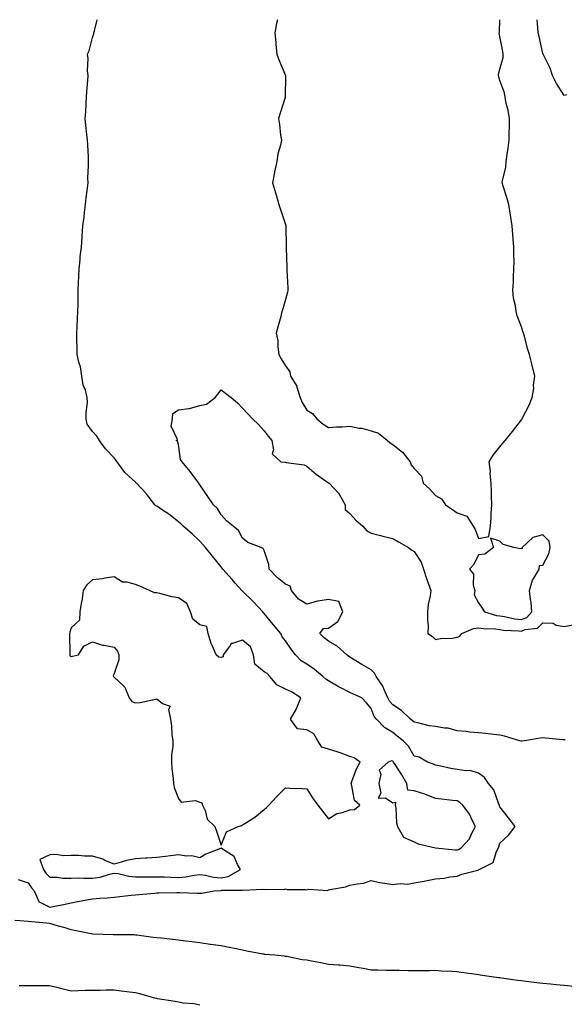
# Model space of a CAD drawing. Units: inches. Extents: x 934163 to 936803, y 7282058 to 7284698.
# Drawn here: x 934524 to 934778, y 7284239 to 7284698 of the extents above; entities that cross this region are included whole.
import ezdxf

# ---------------------------------------------------------------- set-up
doc = ezdxf.new("R2010")
doc.units = ezdxf.units.IN
doc.header["$MEASUREMENT"] = 0
doc.layers.add('Contour_93417282', color=7, linetype='Continuous', true_color=0xb100b5)

msp = doc.modelspace()

# ---------------------------------------------------------------- linework, layer by layer
at = {"layer": 'Contour_93417282'}
for points in [[(934523.38, 7284297.24, 3225), (934528.05, 7284295.74, 3225), (934529.51, 7284293.38, 3225), (934530.88, 7284291.92, 3225), (934532.96, 7284287.01, 3225), (934532.92, 7284286.78, 3225), (934533.15, 7284286.81, 3225), (934538.05, 7284284.38, 3225), (934541.16, 7284285.03, 3225), (934544.42, 7284285.55, 3225), (934548.05, 7284286.39, 3225), (934552.75, 7284287.22, 3225), (934553.49, 7284287.37, 3225), (934558.05, 7284288.19, 3225), (934561.45, 7284288.52, 3225), (934564.86, 7284288.73, 3225), (934568.05, 7284289.02, 3225), (934570.72, 7284289.25, 3225), (934576.06, 7284289.93, 3225), (934578.05, 7284290.11, 3225), (934579.65, 7284290.32, 3225), (934587.07, 7284290.94, 3225), (934588.05, 7284291.06, 3225), (934588.88, 7284291.09, 3225), (934597.32, 7284291.2, 3225), (934598.05, 7284291.22, 3225), (934598.75, 7284291.22, 3225), (934606.93, 7284290.8, 3225), (934608.05, 7284290.8, 3225), (934609.06, 7284290.91, 3225), (934614.79, 7284291.92, 3225), (934617.81, 7284292.16, 3225), (934618.05, 7284292.14, 3225), (934618.34, 7284292.2, 3225), (934627.67, 7284292.3, 3225), (934628.05, 7284292.45, 3225), (934628.45, 7284292.32, 3225), (934637.27, 7284292.69, 3225), (934638.05, 7284292.55, 3225), (934638.86, 7284292.73, 3225), (934647.33, 7284292.64, 3225), (934648.05, 7284292.91, 3225), (934648.75, 7284292.62, 3225), (934657.37, 7284292.6, 3225), (934658.05, 7284292.45, 3225), (934658.79, 7284292.66, 3225), (934667.8, 7284292.17, 3225), (934668.05, 7284292.38, 3225), (934668.67, 7284292.55, 3225), (934676.07, 7284293.89, 3225), (934678.05, 7284294.54, 3225), (934681.42, 7284295.29, 3225), (934684.48, 7284295.48, 3225), (934688.05, 7284296.7, 3225), (934691.94, 7284295.81, 3225), (934694.36, 7284295.6, 3225), (934698.05, 7284294.95, 3225), (934701.49, 7284295.36, 3225), (934704.85, 7284295.12, 3225), (934708.05, 7284295.72, 3225), (934712.64, 7284296.52, 3225), (934713.39, 7284296.58, 3225), (934718.05, 7284297.57, 3225), (934722.05, 7284297.92, 3225), (934724.62, 7284298.48, 3225), (934728.05, 7284298.86, 3225), (934730.3, 7284299.66, 3225), (934737.68, 7284301.55, 3225), (934738.05, 7284301.67, 3225), (934738.24, 7284301.73, 3225), (934738.31, 7284301.92, 3225), (934744.81, 7284305.16, 3225), (934746.49, 7284310.36, 3225), (934747.37, 7284311.92, 3225), (934747.55, 7284312.43, 3225), (934748.05, 7284314.23, 3225), (934752.05, 7284317.93, 3225), (934755.07, 7284321.92, 3225), (934752.05, 7284325.92, 3225), (934748.05, 7284331.04, 3225), (934747.87, 7284331.74, 3225), (934747.81, 7284331.92, 3225), (934747.57, 7284332.4, 3225), (934745.16, 7284339.03, 3225), (934742.64, 7284341.92, 3225), (934740.91, 7284344.77, 3225), (934738.05, 7284346.8, 3225), (934734.21, 7284348.08, 3225), (934732.09, 7284347.88, 3225), (934728.05, 7284348.57, 3225), (934725.09, 7284348.96, 3225), (934719.68, 7284350.29, 3225), (934718.05, 7284350.55, 3225), (934717.05, 7284350.92, 3225), (934714.25, 7284351.92, 3225), (934710.3, 7284354.18, 3225), (934708.05, 7284354.68, 3225), (934705.45, 7284359.32, 3225), (934702.83, 7284361.92, 3225), (934700.11, 7284363.98, 3225), (934698.05, 7284365.73, 3225), (934694.17, 7284368.04, 3225), (934690.5, 7284371.92, 3225), (934689.33, 7284373.2, 3225), (934688.05, 7284376.99, 3225), (934685.75, 7284379.63, 3225), (934683.58, 7284381.92, 3225), (934679.77, 7284383.64, 3225), (934678.05, 7284384.36, 3225), (934673.16, 7284386.81, 3225), (934673.01, 7284386.88, 3225), (934668.05, 7284389.78, 3225), (934666.81, 7284390.68, 3225), (934665.38, 7284391.92, 3225), (934661.41, 7284395.28, 3225), (934658.05, 7284397.58, 3225), (934655.31, 7284399.18, 3225), (934652.73, 7284401.92, 3225), (934650.68, 7284404.55, 3225), (934648.05, 7284408.51, 3225), (934646.41, 7284410.28, 3225), (934645.85, 7284411.92, 3225), (934642.27, 7284416.14, 3225), (934638.05, 7284421.26, 3225), (934637.71, 7284421.58, 3225), (934637.52, 7284421.92, 3225), (934632.9, 7284426.77, 3225), (934628.05, 7284431.57, 3225), (934627.85, 7284431.72, 3225), (934627.68, 7284431.92, 3225), (934624.6, 7284435.38, 3225), (934623.14, 7284437.01, 3225), (934618.84, 7284441.92, 3225), (934618.51, 7284442.38, 3225), (934618.05, 7284442.91, 3225), (934614.02, 7284447.89, 3225), (934610.77, 7284451.92, 3225), (934609.55, 7284453.42, 3225), (934608.05, 7284455, 3225), (934604.44, 7284458.31, 3225), (934600.35, 7284461.92, 3225), (934599.18, 7284463.05, 3225), (934598.05, 7284463.92, 3225), (934593.6, 7284467.47, 3225), (934590.25, 7284469.72, 3225), (934588.05, 7284471.25, 3225), (934587.6, 7284471.47, 3225), (934587.16, 7284471.92, 3225), (934584.01, 7284475.96, 3225), (934583.19, 7284477.06, 3225), (934578.5, 7284481.92, 3225), (934578.3, 7284482.16, 3225), (934578.05, 7284482.43, 3225), (934573.06, 7284486.94, 3225), (934569.46, 7284491.92, 3225), (934568.87, 7284492.74, 3225), (934568.05, 7284493.79, 3225), (934564.1, 7284497.97, 3225), (934561.24, 7284501.92, 3225), (934560, 7284503.87, 3225), (934558.05, 7284506.12, 3225), (934555.6, 7284509.48, 3225), (934555.09, 7284511.92, 3225), (934555.01, 7284514.96, 3225), (934555.69, 7284519.56, 3225), (934555.59, 7284521.92, 3225), (934554.7, 7284525.27, 3225), (934553.74, 7284527.6, 3225), (934552.97, 7284531.92, 3225), (934552.38, 7284536.26, 3225), (934551.62, 7284538.36, 3225), (934550.89, 7284541.92, 3225), (934550.83, 7284544.7, 3225), (934550.78, 7284549.2, 3225), (934550.72, 7284551.92, 3225), (934550.89, 7284554.76, 3225), (934551.02, 7284558.94, 3225), (934551.22, 7284561.92, 3225), (934551.27, 7284565.13, 3225), (934551.29, 7284568.68, 3225), (934551.35, 7284571.92, 3225), (934551.52, 7284575.39, 3225), (934551.57, 7284578.4, 3225), (934551.74, 7284581.92, 3225), (934552.2, 7284586.07, 3225), (934552.33, 7284587.64, 3225), (934552.84, 7284591.92, 3225), (934553.14, 7284596.83, 3225), (934553.15, 7284597.03, 3225), (934553.47, 7284601.92, 3225), (934554.08, 7284605.88, 3225), (934554.22, 7284608.09, 3225), (934554.72, 7284611.92, 3225), (934555.06, 7284614.92, 3225), (934555.65, 7284619.53, 3225), (934555.93, 7284621.92, 3225), (934555.9, 7284624.07, 3225), (934556.22, 7284630.09, 3225), (934556.2, 7284631.92, 3225), (934556.1, 7284633.87, 3225), (934555.8, 7284639.67, 3225), (934555.68, 7284641.92, 3225), (934555.45, 7284644.52, 3225), (934554.86, 7284648.73, 3225), (934554.61, 7284651.92, 3225), (934554.85, 7284655.11, 3225), (934555.06, 7284658.92, 3225), (934555.27, 7284661.92, 3225), (934555.37, 7284664.6, 3225), (934555.85, 7284669.71, 3225), (934555.94, 7284671.92, 3225), (934555.74, 7284674.23, 3225), (934555.98, 7284679.85, 3225), (934555.74, 7284681.92, 3225), (934556.43, 7284683.54, 3225), (934558.05, 7284689.76, 3225), (934558.58, 7284691.38, 3225), (934558.68, 7284691.92, 3225), (934558.94, 7284692.81, 3225), (934560.23, 7284698, 3225)], [(934644.36, 7284698, 3225), (934643.83, 7284696.15, 3225), (934643.01, 7284691.92, 3225), (934643.46, 7284687.33, 3225), (934643.52, 7284686.45, 3225), (934643.95, 7284681.92, 3225), (934645.05, 7284678.92, 3225), (934648.02, 7284671.96, 3225), (934648.03, 7284671.92, 3225), (934648.03, 7284671.9, 3225), (934647.94, 7284662.03, 3225), (934647.93, 7284661.92, 3225), (934647.87, 7284661.73, 3225), (934645.5, 7284654.47, 3225), (934644.73, 7284651.92, 3225), (934645.24, 7284649.11, 3225), (934645.76, 7284644.21, 3225), (934646.12, 7284641.92, 3225), (934645.67, 7284639.55, 3225), (934644.42, 7284635.55, 3225), (934643.92, 7284631.92, 3225), (934642.94, 7284627.04, 3225), (934642.88, 7284626.75, 3225), (934641.91, 7284621.92, 3225), (934643.42, 7284617.29, 3225), (934643.66, 7284616.3, 3225), (934644.92, 7284611.92, 3225), (934645.67, 7284609.54, 3225), (934648.05, 7284602.59, 3225), (934648.22, 7284602.09, 3225), (934648.24, 7284601.92, 3225), (934648.24, 7284601.73, 3225), (934648.36, 7284592.23, 3225), (934648.37, 7284591.92, 3225), (934648.39, 7284591.59, 3225), (934648.64, 7284582.51, 3225), (934648.68, 7284581.92, 3225), (934648.72, 7284581.25, 3225), (934649.05, 7284572.93, 3225), (934649.12, 7284571.92, 3225), (934648.96, 7284571.01, 3225), (934648.05, 7284567.65, 3225), (934646.74, 7284563.23, 3225), (934646.38, 7284561.92, 3225), (934645.79, 7284559.66, 3225), (934644.61, 7284555.36, 3225), (934643.73, 7284551.92, 3225), (934644.39, 7284548.26, 3225), (934644.48, 7284545.49, 3225), (934644.97, 7284541.92, 3225), (934646.04, 7284539.92, 3225), (934648.05, 7284536.69, 3225), (934649.98, 7284533.85, 3225), (934650.35, 7284531.92, 3225), (934653.25, 7284527.12, 3225), (934653.32, 7284526.65, 3225), (934654.93, 7284521.92, 3225), (934655.75, 7284519.62, 3225), (934658.05, 7284516.07, 3225), (934660.61, 7284514.48, 3225), (934662.68, 7284511.92, 3225), (934665.66, 7284509.53, 3225), (934668.05, 7284507.91, 3225), (934671.74, 7284508.23, 3225), (934674.39, 7284508.26, 3225), (934678.05, 7284508.54, 3225), (934682.31, 7284507.66, 3225), (934683.69, 7284507.55, 3225), (934688.05, 7284506.3, 3225), (934691.47, 7284505.34, 3225), (934695.55, 7284501.92, 3225), (934696.87, 7284500.74, 3225), (934698.05, 7284499.98, 3225), (934702.57, 7284496.44, 3225), (934706.14, 7284491.92, 3225), (934706.71, 7284490.58, 3225), (934708.05, 7284488.75, 3225), (934711.38, 7284485.25, 3225), (934712.24, 7284481.92, 3225), (934715.33, 7284479.2, 3225), (934718.05, 7284476.26, 3225), (934720.74, 7284474.61, 3225), (934722.71, 7284471.92, 3225), (934725.84, 7284469.71, 3225), (934728.05, 7284468.11, 3225), (934732.67, 7284466.54, 3225), (934735.59, 7284461.92, 3225), (934736.54, 7284460.41, 3225), (934738.05, 7284456.24, 3225)], [(934738.05, 7284456.24, 3225), (934742.82, 7284457.15, 3225), (934743.7, 7284461.92, 3225), (934743.95, 7284466.02, 3225), (934743.98, 7284467.85, 3225), (934744.2, 7284471.92, 3225), (934744.03, 7284475.94, 3225), (934744.09, 7284477.96, 3225), (934743.92, 7284481.92, 3225), (934743.53, 7284486.44, 3225), (934743.61, 7284487.49, 3225), (934743.08, 7284491.92, 3225), (934744.93, 7284495.04, 3225), (934748.05, 7284498.84, 3225), (934749.4, 7284500.57, 3225), (934750.49, 7284501.92, 3225), (934753.88, 7284506.09, 3225), (934758.05, 7284511.45, 3225), (934758.25, 7284511.72, 3225), (934758.35, 7284511.92, 3225), (934758.61, 7284512.48, 3225), (934761.71, 7284518.26, 3225), (934763.01, 7284521.92, 3225), (934763.84, 7284526.14, 3225), (934763.73, 7284527.6, 3225), (934764.27, 7284531.92, 3225), (934763.05, 7284536.92, 3225), (934761.86, 7284541.92, 3225), (934760.94, 7284544.81, 3225), (934759.49, 7284550.48, 3225), (934759.07, 7284551.92, 3225), (934758.78, 7284552.64, 3225), (934758.05, 7284554.89, 3225), (934756.08, 7284559.95, 3225), (934755.67, 7284561.92, 3225), (934755.34, 7284564.63, 3225), (934754.3, 7284568.17, 3225), (934753.99, 7284571.92, 3225), (934754.32, 7284575.65, 3225), (934754.31, 7284578.18, 3225), (934754.59, 7284581.92, 3225), (934754.6, 7284585.37, 3225), (934754.46, 7284588.33, 3225), (934754.46, 7284591.92, 3225), (934754.17, 7284595.8, 3225), (934754.07, 7284597.94, 3225), (934753.75, 7284601.92, 3225), (934753.04, 7284606.9, 3225), (934753.02, 7284606.95, 3225), (934752.13, 7284611.92, 3225), (934751.32, 7284615.19, 3225), (934749.58, 7284620.39, 3225), (934749.14, 7284621.92, 3225), (934749.24, 7284623.11, 3225), (934750.79, 7284629.18, 3225), (934750.95, 7284631.92, 3225), (934751.38, 7284635.24, 3225), (934751.92, 7284638.05, 3225), (934752.34, 7284641.92, 3225), (934752.36, 7284646.23, 3225), (934752.47, 7284647.5, 3225), (934752.49, 7284651.92, 3225), (934751.92, 7284655.79, 3225), (934750.98, 7284658.99, 3225), (934750.42, 7284661.92, 3225), (934750.09, 7284663.96, 3225), (934748.05, 7284669.59, 3225), (934747.53, 7284671.4, 3225), (934747.41, 7284671.92, 3225), (934747.39, 7284672.58, 3225), (934748.05, 7284674.91, 3225), (934749.52, 7284680.45, 3225), (934749.58, 7284681.92, 3225), (934749.34, 7284683.21, 3225), (934748.05, 7284690.22, 3225), (934747.72, 7284691.6, 3225), (934747.75, 7284691.92, 3225), (934747.77, 7284692.2, 3225), (934748.05, 7284698, 3225)], [(934779.04, 7284662.91, 3224), (934778.05, 7284662.62, 3224), (934774.4, 7284668.28, 3224), (934772.61, 7284671.92, 3224), (934771.52, 7284675.39, 3224), (934768.31, 7284681.66, 3224), (934768.2, 7284681.92, 3224), (934768.16, 7284682.03, 3224), (934768.05, 7284682.22, 3224), (934766.35, 7284690.21, 3224), (934765.93, 7284691.92, 3224), (934765.7, 7284694.27, 3224), (934765.34, 7284698, 3224)], [(934778.53, 7284362.4, 3224), (934778.05, 7284362.36, 3224), (934777.57, 7284362.4, 3224), (934769.3, 7284363.17, 3224), (934768.05, 7284363.28, 3224), (934766.84, 7284363.12, 3224), (934759.46, 7284361.92, 3224), (934758.32, 7284361.66, 3224), (934758.05, 7284361.68, 3224), (934757.88, 7284361.75, 3224), (934757.35, 7284361.92, 3224), (934750.24, 7284364.11, 3224), (934748.05, 7284364.53, 3224), (934745.14, 7284364.83, 3224), (934741.36, 7284365.23, 3224), (934738.05, 7284365.56, 3224), (934734.06, 7284365.9, 3224), (934732.31, 7284366.18, 3224), (934728.05, 7284366.49, 3224), (934723.85, 7284367.71, 3224), (934722.21, 7284367.76, 3224), (934718.05, 7284368.56, 3224), (934715.03, 7284368.9, 3224), (934709.71, 7284370.26, 3224), (934708.05, 7284370.5, 3224), (934707.25, 7284371.12, 3224), (934706.32, 7284371.92, 3224), (934702.16, 7284376.03, 3224), (934698.05, 7284378.67, 3224), (934696.47, 7284380.34, 3224), (934695.7, 7284381.92, 3224), (934693.85, 7284386.12, 3224), (934693.46, 7284387.34, 3224), (934690.33, 7284391.92, 3224), (934689.57, 7284393.44, 3224), (934688.05, 7284394.94, 3224), (934683.59, 7284397.46, 3224), (934680.85, 7284399.12, 3224), (934678.05, 7284400.79, 3224), (934677.42, 7284401.29, 3224), (934676.57, 7284401.92, 3224), (934672.15, 7284406.01, 3224), (934668.05, 7284408.34, 3224), (934666.08, 7284409.95, 3224), (934663.98, 7284411.92, 3224), (934665.71, 7284414.26, 3224), (934668.05, 7284414.4, 3224), (934672.48, 7284417.49, 3224), (934674.71, 7284421.92, 3224), (934672.97, 7284426.84, 3224), (934668.05, 7284427.77, 3224), (934663.12, 7284426.99, 3224), (934662.97, 7284427, 3224), (934658.05, 7284425.56, 3224), (934654.11, 7284427.97, 3224), (934650.82, 7284431.92, 3224), (934650.16, 7284434.03, 3224), (934648.05, 7284434.83, 3224), (934644.08, 7284437.95, 3224), (934640.42, 7284441.92, 3224), (934640.19, 7284444.06, 3224), (934638.05, 7284450.64, 3224), (934637.64, 7284451.51, 3224), (934636.73, 7284451.92, 3224), (934630.39, 7284454.26, 3224), (934628.05, 7284456.41, 3224), (934626.07, 7284459.95, 3224), (934623.64, 7284461.92, 3224), (934620.51, 7284464.38, 3224), (934618.05, 7284467.27, 3224), (934616.24, 7284470.11, 3224), (934614.46, 7284471.92, 3224), (934611.84, 7284475.71, 3224), (934608.05, 7284481.18, 3224), (934607.75, 7284481.62, 3224), (934607.55, 7284481.92, 3224), (934606.18, 7284483.8, 3224), (934603.58, 7284487.45, 3224), (934599.76, 7284491.92, 3224), (934599.1, 7284492.97, 3224), (934598.05, 7284500, 3224), (934597.61, 7284501.48, 3224), (934597.11, 7284501.92, 3224), (934597.71, 7284502.26, 3224), (934594.68, 7284508.55, 3224), (934595.3, 7284511.92, 3224), (934595.54, 7284514.43, 3224), (934598.05, 7284516.1, 3224), (934602.9, 7284516.77, 3224), (934603.27, 7284516.7, 3224), (934608.05, 7284518.17, 3224), (934611.13, 7284518.84, 3224), (934615.25, 7284521.92, 3224), (934616.48, 7284523.48, 3224), (934618.05, 7284525.48, 3224), (934620.11, 7284523.98, 3224), (934622.74, 7284521.92, 3224), (934625.59, 7284519.46, 3224), (934628.05, 7284516.86, 3224), (934630.43, 7284514.29, 3224), (934632.64, 7284511.92, 3224), (934635.41, 7284509.28, 3224), (934638.05, 7284506.3, 3224), (934639.92, 7284503.8, 3224), (934641.6, 7284501.92, 3224), (934642.47, 7284497.5, 3224), (934641.83, 7284495.7, 3224), (934645.87, 7284491.92, 3224), (934647.89, 7284491.76, 3224), (934648.05, 7284491.73, 3224), (934648.3, 7284491.67, 3224), (934656.66, 7284490.53, 3224), (934658.05, 7284489.92, 3224), (934662.34, 7284486.21, 3224), (934667.21, 7284482.76, 3224), (934668.05, 7284482.14, 3224), (934668.17, 7284482.04, 3224), (934668.38, 7284481.92, 3224), (934672.68, 7284477.29, 3224), (934673.04, 7284476.91, 3224), (934675.85, 7284471.92, 3224), (934675.8, 7284469.67, 3224), (934678.05, 7284467.77, 3224), (934680.88, 7284464.75, 3224), (934684.09, 7284461.92, 3224), (934685.95, 7284459.82, 3224), (934688.05, 7284458.7, 3224), (934692.37, 7284457.6, 3224), (934693.45, 7284457.32, 3224), (934698.05, 7284456.22, 3224), (934700.76, 7284454.63, 3224), (934705.46, 7284451.92, 3224), (934706.89, 7284450.76, 3224), (934708.05, 7284450.12, 3224), (934711.32, 7284445.19, 3224), (934712.37, 7284441.92, 3224), (934713.73, 7284437.6, 3224), (934714.55, 7284435.42, 3224), (934715.77, 7284431.92, 3224), (934715.53, 7284429.4, 3224), (934714.55, 7284425.42, 3224), (934714.31, 7284421.92, 3224), (934714.21, 7284418.08, 3224), (934714.52, 7284415.46, 3224), (934714.41, 7284411.92, 3224), (934716.56, 7284410.43, 3224), (934718.05, 7284409.04, 3224), (934720.34, 7284409.63, 3224), (934725.92, 7284409.79, 3224), (934728.05, 7284410.18, 3224), (934729.31, 7284410.65, 3224), (934730.33, 7284411.92, 3224), (934735.72, 7284414.24, 3224), (934738.05, 7284414.57, 3224), (934740.3, 7284414.17, 3224), (934745.94, 7284414.03, 3224), (934748.05, 7284413.74, 3224), (934749.65, 7284413.51, 3224), (934756.81, 7284413.16, 3224), (934758.05, 7284413.01, 3224), (934759.84, 7284413.71, 3224), (934765.62, 7284414.35, 3224), (934768.05, 7284416.9, 3224), (934772.85, 7284416.72, 3224), (934774.19, 7284415.78, 3224), (934778.05, 7284415.11, 3224), (934781.99, 7284415.86, 3224)], [(934782.56, 7284247.42, 3225), (934778.05, 7284247.83, 3225), (934774.33, 7284248.2, 3225), (934771.57, 7284248.4, 3225), (934768.05, 7284248.74, 3225), (934765.19, 7284249.06, 3225), (934760.29, 7284249.68, 3225), (934758.05, 7284249.95, 3225), (934756.3, 7284250.17, 3225), (934748.7, 7284251.27, 3225), (934748.05, 7284251.35, 3225), (934747.55, 7284251.42, 3225), (934744.13, 7284251.92, 3225), (934738.78, 7284252.65, 3225), (934738.05, 7284252.76, 3225), (934737.07, 7284252.91, 3225), (934729.97, 7284253.84, 3225), (934728.05, 7284254.14, 3225), (934725.64, 7284254.33, 3225), (934720.66, 7284254.54, 3225), (934718.05, 7284254.76, 3225), (934715.24, 7284254.73, 3225), (934710.85, 7284254.72, 3225), (934708.05, 7284254.67, 3225), (934705.28, 7284254.69, 3225), (934700.97, 7284254.84, 3225), (934698.05, 7284254.85, 3225), (934695.11, 7284254.87, 3225), (934691.12, 7284255, 3225), (934688.05, 7284255.01, 3225), (934684.24, 7284255.73, 3225), (934682.22, 7284256.09, 3225), (934678.05, 7284256.9, 3225), (934673.43, 7284257.3, 3225), (934672.69, 7284257.28, 3225), (934668.05, 7284257.61, 3225), (934664.5, 7284258.38, 3225), (934660.98, 7284258.99, 3225), (934658.05, 7284259.57, 3225), (934655.88, 7284259.75, 3225), (934648.69, 7284261.28, 3225), (934648.05, 7284261.34, 3225), (934647.57, 7284261.44, 3225), (934643.05, 7284261.92, 3225), (934638.46, 7284262.33, 3225), (934638.05, 7284262.37, 3225), (934637.49, 7284262.48, 3225), (934630.01, 7284263.88, 3225), (934628.05, 7284264.28, 3225), (934625.07, 7284264.9, 3225), (934621.69, 7284265.56, 3225), (934618.05, 7284266.33, 3225), (934613.11, 7284266.99, 3225), (934612.97, 7284267.01, 3225), (934608.05, 7284267.65, 3225), (934604.29, 7284268.15, 3225), (934601.44, 7284268.53, 3225), (934598.05, 7284268.98, 3225), (934595.39, 7284269.25, 3225), (934590.13, 7284269.85, 3225), (934588.05, 7284270.06, 3225), (934586.38, 7284270.26, 3225), (934578.68, 7284271.29, 3225), (934578.05, 7284271.36, 3225), (934577.51, 7284271.37, 3225), (934568.52, 7284271.44, 3225), (934568.05, 7284271.46, 3225), (934567.61, 7284271.47, 3225), (934558.15, 7284271.82, 3225), (934558.05, 7284271.82, 3225), (934557.96, 7284271.83, 3225), (934557.42, 7284271.92, 3225), (934549.6, 7284273.47, 3225), (934548.05, 7284273.85, 3225), (934545.34, 7284274.63, 3225), (934541.74, 7284275.61, 3225), (934538.05, 7284276.71, 3225), (934533.28, 7284277.15, 3225), (934532.76, 7284277.21, 3225), (934528.05, 7284277.66, 3225), (934524.11, 7284277.98, 3225), (934521.84, 7284278.13, 3225)], [(934608.05, 7284238.71, 3226), (934605.39, 7284239.26, 3226), (934600.34, 7284239.63, 3226), (934598.05, 7284240.01, 3226), (934596.57, 7284240.44, 3226), (934588.34, 7284241.63, 3226), (934588.05, 7284241.7, 3226), (934587.89, 7284241.76, 3226), (934587.15, 7284241.92, 3226), (934580.02, 7284243.89, 3226), (934578.05, 7284244.4, 3226), (934575.25, 7284244.72, 3226), (934571.38, 7284245.25, 3226), (934568.05, 7284245.62, 3226), (934564.32, 7284245.64, 3226), (934561.67, 7284245.54, 3226), (934558.05, 7284245.56, 3226), (934554.54, 7284245.43, 3226), (934551.41, 7284245.28, 3226), (934548.05, 7284245.15, 3226), (934543.7, 7284246.28, 3226), (934542.7, 7284246.57, 3226), (934538.05, 7284247.65, 3226), (934533.84, 7284247.71, 3226), (934532.3, 7284247.67, 3226), (934528.05, 7284247.72, 3226), (934523.84, 7284247.7, 3226)]]:
    msp.add_polyline3d(points, dxfattribs=at)
for points in [[(934758.05, 7284418.44, 3225), (934760.55, 7284419.42, 3225), (934762.99, 7284421.92, 3225), (934762.61, 7284426.48, 3225), (934762.26, 7284427.71, 3225), (934761.75, 7284431.92, 3225), (934763.29, 7284436.69, 3225), (934764.23, 7284438.1, 3225), (934766.32, 7284441.92, 3225), (934766.42, 7284443.54, 3225), (934768.05, 7284443.68, 3225), (934770.88, 7284449.09, 3225), (934771.45, 7284451.92, 3225), (934771.04, 7284454.91, 3225), (934768.05, 7284457.95, 3225), (934763.31, 7284456.66, 3225), (934758.43, 7284451.92, 3225), (934758.46, 7284451.51, 3225), (934758.05, 7284451.55, 3225), (934757.49, 7284451.35, 3225), (934754.45, 7284451.92, 3225), (934749.55, 7284453.42, 3225), (934748.05, 7284454.95, 3225), (934743.7, 7284456.28, 3225), (934745, 7284451.92, 3225), (934741.06, 7284448.9, 3225), (934738.05, 7284448.57, 3225), (934735.86, 7284444.11, 3225), (934733.88, 7284441.92, 3225), (934735.69, 7284439.56, 3225), (934735.57, 7284434.39, 3225), (934736.3, 7284431.92, 3225), (934736, 7284429.87, 3225), (934738.05, 7284426.2, 3225), (934739.77, 7284423.64, 3225), (934740.8, 7284421.92, 3225), (934746.44, 7284420.32, 3225), (934748.05, 7284420.09, 3225), (934750.17, 7284419.8, 3225), (934754.94, 7284418.81, 3225)], [(934618.05, 7284313.31, 3226), (934620.47, 7284319.5, 3226), (934625.97, 7284321.92, 3226), (934627.58, 7284322.4, 3226), (934628.05, 7284322.71, 3226), (934630.28, 7284324.15, 3226), (934633.75, 7284326.22, 3226), (934638.05, 7284329.81, 3226), (934639.12, 7284330.86, 3226), (934640.18, 7284331.92, 3226), (934644.06, 7284335.9, 3226), (934648.05, 7284340, 3226), (934650.1, 7284339.87, 3226), (934655.8, 7284339.66, 3226), (934658.05, 7284339.52, 3226), (934660.93, 7284334.8, 3226), (934663.18, 7284331.92, 3226), (934665.21, 7284329.08, 3226), (934668.05, 7284325.49, 3226), (934671.98, 7284327.99, 3226), (934674.59, 7284328.46, 3226), (934678.05, 7284329.7, 3226), (934680.18, 7284329.79, 3226), (934682.76, 7284331.92, 3226), (934680.14, 7284334.01, 3226), (934679.04, 7284340.93, 3226), (934678.61, 7284341.92, 3226), (934679.04, 7284342.91, 3226), (934681.14, 7284348.82, 3226), (934682.93, 7284351.92, 3226), (934680.06, 7284353.93, 3226), (934678.05, 7284354.63, 3226), (934673.92, 7284356.05, 3226), (934672.64, 7284356.51, 3226), (934668.05, 7284358.02, 3226), (934664.98, 7284358.85, 3226), (934663.05, 7284361.92, 3226), (934661.32, 7284365.19, 3226), (934658.05, 7284367.01, 3226), (934653.62, 7284367.49, 3226), (934650.4, 7284371.92, 3226), (934653.23, 7284376.74, 3226), (934653.37, 7284377.24, 3226), (934655.25, 7284381.92, 3226), (934650.88, 7284384.74, 3226), (934648.05, 7284386.02, 3226), (934644.06, 7284387.93, 3226), (934640.69, 7284391.92, 3226), (934639.42, 7284393.29, 3226), (934638.05, 7284394.07, 3226), (934633.66, 7284397.54, 3226), (934633.18, 7284401.92, 3226), (934631.76, 7284405.63, 3226), (934628.05, 7284408.75, 3226), (934623.33, 7284407.2, 3226), (934622.67, 7284407.3, 3226), (934621.9, 7284405.78, 3226), (934618.9, 7284401.92, 3226), (934618.91, 7284401.05, 3226), (934618.05, 7284400.67, 3226), (934616.91, 7284400.79, 3226), (934615.72, 7284401.92, 3226), (934613.99, 7284405.98, 3226), (934613.35, 7284407.22, 3226), (934611.89, 7284411.92, 3226), (934611.3, 7284415.17, 3226), (934608.05, 7284415.88, 3226), (934604.76, 7284418.63, 3226), (934603.7, 7284421.92, 3226), (934601.97, 7284425.84, 3226), (934598.05, 7284428.57, 3226), (934595.08, 7284428.94, 3226), (934589.41, 7284430.56, 3226), (934588.05, 7284430.79, 3226), (934587, 7284430.87, 3226), (934584.64, 7284431.92, 3226), (934580.04, 7284433.9, 3226), (934578.05, 7284434.67, 3226), (934574.18, 7284435.8, 3226), (934572.01, 7284435.88, 3226), (934568.05, 7284438.24, 3226), (934563.76, 7284437.62, 3226), (934562.63, 7284437.35, 3226), (934558.05, 7284436.86, 3226), (934555.43, 7284434.54, 3226), (934553.68, 7284431.92, 3226), (934552.99, 7284426.98, 3226), (934552.95, 7284426.82, 3226), (934552.1, 7284421.92, 3226), (934551.91, 7284418.06, 3226), (934548.05, 7284414.55, 3226), (934547.5, 7284412.48, 3226), (934547.31, 7284411.92, 3226), (934547.3, 7284411.17, 3226), (934547.43, 7284402.55, 3226), (934547.42, 7284401.92, 3226), (934547.68, 7284401.56, 3226), (934548.05, 7284401.25, 3226), (934548.72, 7284401.26, 3226), (934551.44, 7284401.92, 3226), (934553.92, 7284406.05, 3226), (934558.05, 7284407.95, 3226), (934562.63, 7284406.5, 3226), (934563.52, 7284406.45, 3226), (934568.05, 7284405.51, 3226), (934569.71, 7284403.59, 3226), (934570.32, 7284401.92, 3226), (934570.27, 7284399.69, 3226), (934568.05, 7284393.19, 3226), (934567.73, 7284392.24, 3226), (934567.83, 7284391.92, 3226), (934567.91, 7284391.77, 3226), (934568.05, 7284391.6, 3226), (934572.42, 7284387.55, 3226), (934573.09, 7284386.96, 3226), (934573.11, 7284386.86, 3226), (934575.18, 7284381.92, 3226), (934576.36, 7284380.23, 3226), (934578.05, 7284379.62, 3226), (934580.2, 7284379.77, 3226), (934587.46, 7284381.33, 3226), (934588.05, 7284381.39, 3226), (934590.73, 7284379.24, 3226), (934594.17, 7284378.04, 3226), (934593.44, 7284376.53, 3226), (934594.38, 7284371.92, 3226), (934594.83, 7284368.71, 3226), (934595.09, 7284364.88, 3226), (934595.46, 7284361.92, 3226), (934595.51, 7284359.37, 3226), (934594.79, 7284355.18, 3226), (934594.82, 7284351.92, 3226), (934594.98, 7284348.85, 3226), (934595.67, 7284344.3, 3226), (934595.82, 7284341.92, 3226), (934596.17, 7284340.04, 3226), (934598.05, 7284335.05, 3226), (934599.35, 7284333.23, 3226), (934605.97, 7284334, 3226), (934608.05, 7284333.35, 3226), (934609.03, 7284332.9, 3226), (934609.38, 7284331.92, 3226), (934610.5, 7284329.47, 3226), (934611.53, 7284325.4, 3226), (934615, 7284321.92, 3226), (934615.92, 7284319.79, 3226)], [(934728.05, 7284311.04, 3226), (934728.76, 7284311.22, 3226), (934730.01, 7284311.92, 3226), (934733.79, 7284316.18, 3226), (934734.92, 7284318.8, 3226), (934736.62, 7284321.92, 3226), (934735.01, 7284324.96, 3226), (934733.79, 7284327.65, 3226), (934730.67, 7284331.92, 3226), (934729.32, 7284333.2, 3226), (934728.05, 7284333.92, 3226), (934725.86, 7284334.11, 3226), (934720.86, 7284334.73, 3226), (934718.05, 7284334.96, 3226), (934713.08, 7284336.95, 3226), (934713, 7284336.97, 3226), (934708.05, 7284338.49, 3226), (934705.01, 7284338.88, 3226), (934704.59, 7284341.92, 3226), (934702.22, 7284346.09, 3226), (934699.19, 7284350.78, 3226), (934698.47, 7284351.92, 3226), (934698.31, 7284352.18, 3226), (934698.05, 7284352.44, 3226), (934697.5, 7284352.47, 3226), (934695.92, 7284351.92, 3226), (934691.77, 7284348.21, 3226), (934692.43, 7284346.3, 3226), (934691.54, 7284341.92, 3226), (934692.56, 7284337.42, 3226), (934691.24, 7284335.11, 3226), (934694.67, 7284335.31, 3226), (934698.05, 7284333.01, 3226), (934699.38, 7284333.25, 3226), (934699.13, 7284331.92, 3226), (934699.43, 7284330.54, 3226), (934699.78, 7284323.65, 3226), (934700.34, 7284321.92, 3226), (934703.12, 7284317, 3226), (934708.05, 7284314.74, 3226), (934709.93, 7284313.8, 3226), (934718.05, 7284311.92, 3226), (934727.19, 7284311.06, 3226)], [(934618.05, 7284297.97, 3226), (934621.28, 7284298.69, 3226), (934627.12, 7284301.92, 3226), (934625.67, 7284304.3, 3226), (934624.08, 7284307.96, 3226), (934618.62, 7284311.35, 3226), (934618.05, 7284311.77, 3226), (934617.79, 7284311.66, 3226), (934610.92, 7284309.05, 3226), (934608.05, 7284307.36, 3226), (934604.37, 7284308.24, 3226), (934601.86, 7284308.11, 3226), (934598.05, 7284308.67, 3226), (934594.37, 7284308.25, 3226), (934592.05, 7284307.92, 3226), (934588.05, 7284307.47, 3226), (934583.34, 7284307.21, 3226), (934582.8, 7284307.16, 3226), (934578.05, 7284306.92, 3226), (934573.81, 7284306.16, 3226), (934571.38, 7284305.25, 3226), (934568.05, 7284304.42, 3226), (934563.81, 7284306.16, 3226), (934562.79, 7284306.66, 3226), (934558.05, 7284308.15, 3226), (934554.28, 7284308.15, 3226), (934551.52, 7284308.45, 3226), (934548.05, 7284308.45, 3226), (934544.4, 7284308.27, 3226), (934541.03, 7284308.94, 3226), (934538.05, 7284308.69, 3226), (934533.43, 7284306.54, 3226), (934535.18, 7284301.92, 3226), (934536.33, 7284300.2, 3226), (934538.05, 7284298.39, 3226), (934541.59, 7284298.38, 3226), (934544.05, 7284297.92, 3226), (934548.05, 7284297.91, 3226), (934552.02, 7284297.95, 3226), (934553.93, 7284297.81, 3226), (934558.05, 7284297.84, 3226), (934561.59, 7284298.38, 3226), (934565.92, 7284299.79, 3226), (934568.05, 7284300.23, 3226), (934569.95, 7284300.02, 3226), (934574.89, 7284298.76, 3226), (934578.05, 7284298.49, 3226), (934581.45, 7284298.52, 3226), (934584.59, 7284298.45, 3226), (934588.05, 7284298.48, 3226), (934591.57, 7284298.4, 3226), (934594.39, 7284298.26, 3226), (934598.05, 7284298.18, 3226), (934601.51, 7284298.46, 3226), (934605.4, 7284299.27, 3226), (934608.05, 7284299.55, 3226), (934610.73, 7284299.24, 3226), (934614.39, 7284298.26, 3226)]]:
    msp.add_polyline3d(points, close=True, dxfattribs=at)

doc.saveas('drawing.dxf')
